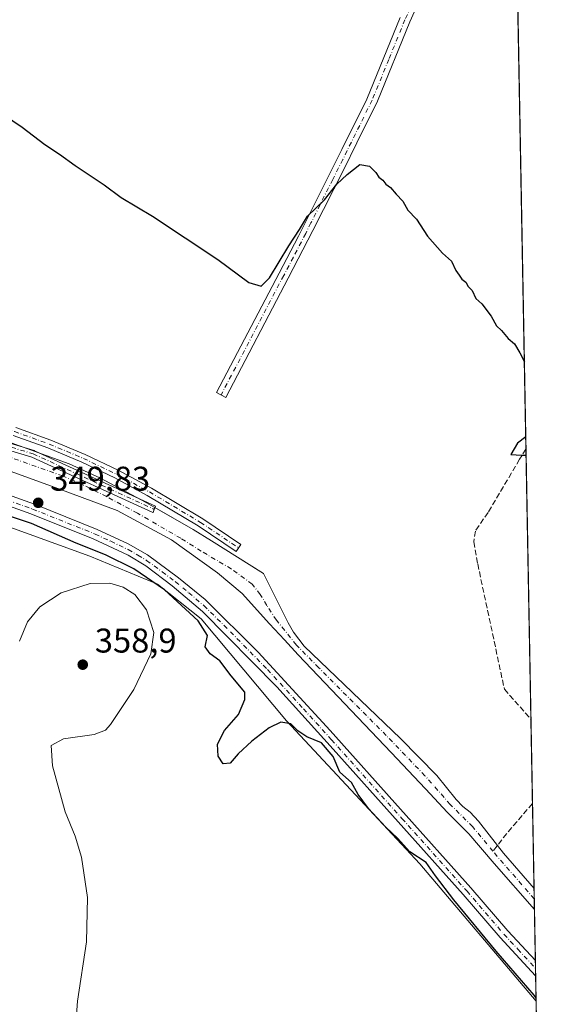
# Model space of a CAD drawing. Units: metres. Extents: x 625210 to 628683, y 4690228 to 4692603.
# Drawn here: x 628526 to 628683, y 4690610 to 4690897 of the extents above; entities that cross this region are included whole.
import ezdxf

# ---------------------------------------------------------------- set-up
doc = ezdxf.new("R2010")
doc.units = ezdxf.units.M
doc.header["$MEASUREMENT"] = 0
doc.linetypes.add('DGN Style 3', pattern=[2.307223458686699, 1.648016756204785, -0.6592067024819142])
doc.linetypes.add('DGN Style 4', pattern=[2.6384748266838614, 1.318413404963828, -0.6592067024819142, 0.001648016756204785, -0.6592067024819142])
for name, color, linetype, lineweight in [('Camino Cxs', 7, 'Continuous', 0), ('Camino eje', 30, 'DGN Style 4', 13), ('Comarca CxS', 21, 'Continuous', 0), ('Comunidad Autónoma CxS', 142, 'Continuous', 0), ('Corriente artificial Cxs', 4, 'Continuous', 13), ('Corriente artificial eje', 142, 'DGN Style 4', 0), ('Corriente artificial lineal', 4, 'DGN Style 3', 13), ('Cultivos herbáceos CxS', 92, 'Continuous', 0), ('Curva de nivel maestra', 30, 'Continuous', 30), ('Curva de nivel normal', 30, 'Continuous', 0), ('Municipio CxS', 4, 'Continuous', 0), ('Pista no pavimentada Cxs', 111, 'Continuous', 0), ('Pista no pavimentada eje', 91, 'DGN Style 4', 0), ('Prado CxS', 92, 'Continuous', 0), ('Provincia CxS', 1, 'Continuous', 0), ('Punto de cota en terreno', 7, 'Continuous', 0), ('Rótulo de punto de cota en terreno', 7, 'Continuous', 0), ('Suelo desnudo CxS', 253, 'Continuous', 0)]:
    doc.layers.add(name, color=color, linetype=linetype, lineweight=lineweight)
doc.styles.add('Style-Arial', font='txt')

# ---------------------------------------------------------------- blocks, each defined once
blk = doc.blocks.new('*U12')
at = {"layer": 'Cultivos herbáceos CxS', "color": 92, "linetype": 'Continuous', "lineweight": 0}
blk.add_polyline3d([(628273.5843000002, 4690896.4155, 348.1416999999929), (628319.5526999999, 4690848.363500001, 348.5718000000052), (628355.2753, 4690817.4145, 349.3282000000036), (628373.7723000003, 4690801.625499999, 349.4572999999946), (628385.2301000003, 4690796.600299999, 349.391300000003), (628411.9667999997, 4690784.6665, 350.4955000000046), (628432.3504999997, 4690772.6995, 350.3301000000066), (628462.2503000004, 4690763.3225, 350.3481999999931), (628503.5712000001, 4690756.5463, 350.3139999999985), (628546.8397000004, 4690740.885299999, 350.6034000000073), (628566.5708, 4690732.726299999, 350.0522000000055), (628579.3234999999, 4690722.626300001, 349.9789000000019), (628604.2411000002, 4690692.8913, 349.7930999999954), (628643.1924999999, 4690651.157099999, 350.3794999999955), (628677.1172000002, 4690611.054500001, 350.1935999999987), (628681.7869999995, 4690357.000700001, 360.0215000000026)], dxfattribs=at)
blk = doc.blocks.new('5PATER')
at = {"layer": 'Prado CxS', "linetype": 'Continuous', "lineweight": 0}
h = blk.add_hatch(color=51, dxfattribs=at)
edge = h.paths.add_edge_path()
edge.add_ellipse((0, 0), major_axis=(-0.1095731443231308, -0.1110710700762829), ratio=0.9994222409660322, start_angle=0, end_angle=360)

msp = doc.modelspace()

# ---------------------------------------------------------------- linework, layer by layer
at = {"layer": 'Camino Cxs', "color": 7, "linetype": 'Continuous', "lineweight": 0}
for points in [[(628643.8601000002, 4690904.840100001, 352.4357000000018), (628640.2401000002, 4690896.8301, 352.039499999999), (628630.8400999998, 4690873.6801, 350.8194999999978), (628624.8201000001, 4690861.540100001, 350.3956000000035), (628620.9600999998, 4690853.7601, 350.1570999999968), (628615.0701000001, 4690842.030099999, 349.9649000000064), (628611.9901000002, 4690835.890100001, 349.8592999999965), (628604.8000999996, 4690822.050100001, 349.7810999999929), (628586.5401, 4690787.2501, 349.4989999999962), (628583.8300999999, 4690788.670100001, 349.4906000000047), (628602.0900999998, 4690823.470100001, 350.1135000000068), (628607.7401000002, 4690834.3101, 350.0996000000014), (628620.4501, 4690859.600099999, 350.8818000000028), (628627.7001, 4690874.220100001, 351.1677000000054), (628637.4301000005, 4690898.040100001, 352.5256999999983)], [(628643.8601000002, 4690904.840100001, 352.4357000000018), (628640.2401000002, 4690896.8301, 352.039499999999), (628630.8400999998, 4690873.6801, 350.8194999999978), (628624.8201000001, 4690861.540100001, 350.3956000000035), (628620.9600999998, 4690853.7601, 350.1570999999968), (628615.0701000001, 4690842.030099999, 349.9649000000064), (628611.9901000002, 4690835.890100001, 349.8592999999965), (628604.8000999996, 4690822.050100001, 349.7810999999929), (628586.5401, 4690787.2501, 349.4989999999962), (628583.8300999999, 4690788.670100001, 349.4906000000047), (628602.0900999998, 4690823.470100001, 350.1135000000068), (628607.7401000002, 4690834.3101, 350.0996000000014), (628620.4501, 4690859.600099999, 350.8818000000028), (628627.7001, 4690874.220100001, 351.1677000000054), (628637.4301000005, 4690898.040100001, 352.5256999999983)], [(628487.5903000003, 4690784.638800001, 347.8625000000029), (628530.5789000001, 4690771.7421, 348.5311999999976), (628530.7078999998, 4690771.693499999, 348.5314999999973), (628565.9869999997, 4690755.537799999, 348.6015000000043), (628565.6794999996, 4690754.578700001, 348.2611999999936), (628565.3411999998, 4690753.637700001, 347.9180999999954), (628565.2631999999, 4690753.669500001, 347.9189999999944), (628529.9382999997, 4690769.846200001, 347.912599999996), (628487.0092000002, 4690782.725099999, 347.1518999999971)], [(628487.5903000003, 4690784.638800001, 347.8625000000029), (628530.5789000001, 4690771.7421, 348.5311999999976), (628530.7078999998, 4690771.693499999, 348.5314999999973), (628565.9869999997, 4690755.537799999, 348.6015000000043), (628565.6794999996, 4690754.578700001, 348.2611999999936), (628565.3411999998, 4690753.637700001, 347.9180999999954), (628565.2631999999, 4690753.669500001, 347.9189999999944), (628529.9382999997, 4690769.846200001, 347.912599999996), (628487.0092000002, 4690782.725099999, 347.1518999999971)], [(628525.2467, 4690778.4373, 349.3374999999942), (628535.4638999999, 4690774.742500001, 349.3901999999944), (628545.4868999999, 4690770.549500001, 349.3557000000001), (628555.2915000003, 4690765.8683, 349.3858999999939), (628564.8537, 4690760.710100001, 349.3763000000035), (628579.8132999997, 4690751.7981, 349.6882000000041), (628590.9527000004, 4690744.318700001, 349.5669999999955), (628589.6149000004, 4690742.326099999, 349.4832000000025), (628578.5292999997, 4690749.769300001, 349.2165999999997), (628563.6438999996, 4690758.6373, 349.1337000000058), (628554.1957, 4690763.732899999, 349.1696999999986), (628544.5083, 4690768.358100001, 349.1159999999945), (628534.6052999999, 4690772.501300001, 349.2353000000003), (628524.5107000005, 4690776.1527, 348.9269000000059)], [(628525.2467, 4690778.4373, 349.3374999999942), (628535.4638999999, 4690774.742500001, 349.3901999999944), (628545.4868999999, 4690770.549500001, 349.3557000000001), (628555.2915000003, 4690765.8683, 349.3858999999939), (628564.8537, 4690760.710100001, 349.3763000000035), (628579.8132999997, 4690751.7981, 349.6882000000041), (628590.9527000004, 4690744.318700001, 349.5669999999955), (628589.6149000004, 4690742.326099999, 349.4832000000025), (628578.5292999997, 4690749.769300001, 349.2165999999997), (628563.6438999996, 4690758.6373, 349.1337000000058), (628554.1957, 4690763.732899999, 349.1696999999986), (628544.5083, 4690768.358100001, 349.1159999999945), (628534.6052999999, 4690772.501300001, 349.2353000000003), (628524.5107000005, 4690776.1527, 348.9269000000059)]]:
    msp.add_polyline3d(points, dxfattribs=at)
at = {"layer": 'Camino eje', "color": 30, "linetype": 'DGN Style 4', "lineweight": 13}
for points in [[(627963.1567000002, 4691355.6885, 344.9089999999997), (627977.9726999998, 4691342.946900001, 344.9232999999949), (627993.8476999998, 4691327.4027, 344.9685999999929), (628004.4310999997, 4691314.834899999, 345.1236000000063), (628040.8113000002, 4691262.2489, 345.3402999999962), (628079.1759000003, 4691203.7097, 345.312699999995), (628137.0537, 4691115.7357, 345.8405000000057), (628184.0173000004, 4691047.274499999, 346.0580000000046), (628202.2074999996, 4691020.485500001, 350.3154000000068), (628233.2960999999, 4690982.782299999, 346.5293999999994), (628258.1009000001, 4690953.6779, 346.4676000000036), (628324.5774999997, 4690877.9409, 346.7348999999958), (628359.3041000003, 4690842.222100001, 347.2497000000003), (628391.0543000001, 4690819.401699999, 347.4808000000049), (628410.2364999996, 4690809.810500001, 347.4643999999971), (628436.3642999995, 4690799.888699999, 347.608699999997), (628487.2965000002, 4690783.6829, 347.501099999994), (628530.2915000003, 4690770.784299999, 348.2106000000058), (628565.6794999996, 4690754.578700001, 348.2611999999936)], [(628670.5403000005, 4690968.8599, 355.4196999999986), (628668.4051000001, 4690959.640100001, 354.7975000000006), (628667.7901, 4690957.225099999, 354.7115000000049), (628666.5701000001, 4690954.170100001, 354.6040999999968), (628665.6901000004, 4690951.665100001, 354.5310000000027), (628664.9650999998, 4690950.050100001, 354.4758000000002), (628663.0551000005, 4690946.110099999, 354.3662999999942), (628657.6750999996, 4690935.8051, 354.0457000000025), (628653.4250999996, 4690927.6951, 353.7372999999934), (628642.4751000004, 4690905.495100001, 352.6496999999945), (628640.6651, 4690901.4901, 352.5047999999952), (628638.8350999998, 4690897.4351, 352.2817000000068), (628634.1350999996, 4690885.860099999, 351.6857000000018), (628629.2701000003, 4690873.950099999, 350.9845999999961), (628620.7050999999, 4690856.6801, 350.4802999999956), (628617.7600999996, 4690850.815099999, 350.1297999999952), (628611.4051000001, 4690838.170100001, 350.0432000000001), (628609.8651000002, 4690835.100099999, 349.9982000000018), (628606.2701000003, 4690828.1801, 349.8937000000006), (628603.4451000001, 4690822.7601, 349.9076999999961), (628585.1851000005, 4690787.960100001, 349.4857999999949)], [(628420.8611000003, 4690904.581700001, 350.0930999999982), (628403.3985000001, 4690873.863500001, 348.9958000000042), (628382.1261, 4690834.4935, 348.6833999999944), (628380.5384999998, 4690831.4771, 348.4527999999991), (628390.8935000002, 4690824.4439, 348.5656000000017), (628398.5135000005, 4690819.840100001, 348.5182999999961), (628409.7846999997, 4690814.601299999, 348.5495999999985), (628428.3585000001, 4690808.092499999, 348.7716999999975), (628452.6473000003, 4690799.996300001, 348.7657000000036), (628473.4436999997, 4690793.487500001, 349.0528999999952), (628493.1287000002, 4690786.978700001, 349.0256999999983), (628506.4637000002, 4690783.0101, 349.2137999999977), (628524.8787000002, 4690777.295100001, 349.2739000000001), (628535.0346999997, 4690773.621900001, 349.3206000000064), (628544.9977000002, 4690769.453700001, 349.2480999999971), (628554.7435, 4690764.8007, 349.2912000000069), (628564.2489, 4690759.673699999, 349.266300000003), (628579.1712999997, 4690750.783700001, 349.4894000000059), (628590.2839000003, 4690743.3225, 349.5528000000049)]]:
    msp.add_polyline3d(points, dxfattribs=at)
at = {"layer": 'Comarca CxS', "color": 21, "linetype": 'Continuous', "lineweight": 0, "flags": 128}
msp.add_lwpolyline([(626391.3256, 4690248.390100001), (625251.2700009327, 4690227.72998309), (625219.4554000006, 4692005.7866), (625218.3196944396, 4692069.261234201), (625215.7564000001, 4692212.521700001), (625209.880000934, 4692540.939983065), (625693.6762524635, 4692549.714447599), (625861.7723043516, 4692552.76313431), (625886.8067801885, 4692553.217200954), (625913.5150753591, 4692553.701600518), (625920.4384015882, 4692553.827153357), (628640.5000009612, 4692603.159983069), (628683.0200009588, 4690289.919983093), (627018.0468999996, 4690259.747500001)], close=True, dxfattribs=at)
at = {"layer": 'Comunidad Autónoma CxS', "color": 142, "linetype": 'Continuous', "lineweight": 0, "flags": 128}
msp.add_lwpolyline([(626391.3256, 4690248.390100001), (625251.2700009327, 4690227.72998309), (625219.4554000006, 4692005.7866), (625218.3196944396, 4692069.261234201), (625215.7564000001, 4692212.521700001), (625209.880000934, 4692540.939983065), (625693.6762524635, 4692549.714447599), (625861.7723043516, 4692552.76313431), (625886.8067801885, 4692553.217200954), (625913.5150753591, 4692553.701600518), (625920.4384015882, 4692553.827153357), (628640.5000009612, 4692603.159983069), (628683.0200009588, 4690289.919983093), (627018.0468999996, 4690259.747500001)], close=True, dxfattribs=at)
at = {"layer": 'Corriente artificial Cxs', "color": 4, "linetype": 'Continuous', "lineweight": 13, "extrusion": (-0.001024580407522517, 0.05575225784714719, 0.9984441075893701), "elevation": 261217.1078357595, "flags": 128}
msp.add_lwpolyline([(-714757.5704173993, -4671002.235552089), (-714757.5704173993, -4670996.163280757)], dxfattribs=at)
at = {"layer": 'Corriente artificial Cxs', "color": 4, "linetype": 'Continuous', "lineweight": 13}
for points in [[(628487.0092000002, 4690782.725099999, 347.3283999999985), (628529.9382999997, 4690769.846200001, 347.8889000000054), (628565.2631999999, 4690753.669500001, 347.957899999994), (628565.3411999998, 4690753.637700001, 347.9591999999975), (628565.6794999996, 4690754.578700001, 348.3193000000028), (628565.8475000003, 4690755.102700001, 348.5136999999959), (628577.0500999996, 4690748.700099999, 348.1974000000046), (628582.3744999999, 4690745.3521, 348.5283999999957), (628597.5674000002, 4690735.843800001, 349.0834999999934), (628604.7801000001, 4690721.495100001, 347.7837), (628606.3300999999, 4690718.720100001, 347.661500000002), (628609.4101, 4690714.6801, 347.8675999999978), (628637.5701000001, 4690687.6801, 348.0132000000012), (628648.1401000004, 4690676.9001, 348.2823999999964), (628653.7600999996, 4690669.890100001, 347.7477000000072), (628655.7301000003, 4690667.850099999, 347.6111999999994), (628657.9101, 4690666.190099999, 347.8249000000069), (628660.3101000005, 4690663.5701, 348.2069999999949), (628665.8400999998, 4690656.540100001, 348.0424999999959), (628667.6300999997, 4690654.270099999, 347.8012000000017), (628676.5131000001, 4690643.918199999, 347.7893999999943), (628676.6244999999, 4690637.8565, 348.1279000000068), (628664.8800999997, 4690651.270099999, 348.0200999999943), (628657.4501, 4690659.870100001, 347.9349999999977), (628651.2301000003, 4690666.120100001, 347.7571000000025), (628644.8701, 4690673.040100001, 347.7145000000019), (628634.8501000004, 4690683.6801, 347.9587999999931), (628607.6401000004, 4690712.100099999, 347.8735000000015), (628603.7301000003, 4690716.530099999, 347.6588999999949), (628599.3201000001, 4690721.1501, 347.8249999999971), (628591.3232000005, 4690730.023, 347.4658000000054), (628584.1265000004, 4690736.055500001, 347.3092000000034), (628570.6914999997, 4690745.678400001, 347.3304000000062), (628554.8163999999, 4690754.2509, 347.8776000000071), (628537.8601000002, 4690760.590100001, 348.1287000000011), (628517.0500999996, 4690768.030099999, 348.0344999999944)], [(628487.0092000002, 4690782.725099999, 347.3283999999985), (628529.9382999997, 4690769.846200001, 347.8889000000054), (628565.2631999999, 4690753.669500001, 347.957899999994), (628565.3411999998, 4690753.637700001, 347.9591999999975), (628565.6794999996, 4690754.578700001, 348.3193000000028), (628565.8475000003, 4690755.102700001, 348.5136999999959), (628577.0500999996, 4690748.700099999, 348.1974000000046), (628582.3744999999, 4690745.3521, 348.5283999999957), (628597.5674000002, 4690735.843800001, 349.0834999999934), (628604.7801000001, 4690721.495100001, 347.7837), (628606.3300999999, 4690718.720100001, 347.661500000002), (628609.4101, 4690714.6801, 347.8675999999978), (628637.5701000001, 4690687.6801, 348.0132000000012), (628648.1401000004, 4690676.9001, 348.2823999999964), (628653.7600999996, 4690669.890100001, 347.7477000000072), (628655.7301000003, 4690667.850099999, 347.6111999999994), (628657.9101, 4690666.190099999, 347.8249000000069), (628660.3101000005, 4690663.5701, 348.2069999999949), (628665.8400999998, 4690656.540100001, 348.0424999999959), (628667.6300999997, 4690654.270099999, 347.8012000000017), (628676.5131000001, 4690643.918199999, 347.7893999999943)], [(628676.6244999999, 4690637.8564, 348.127999999997), (628664.8800999997, 4690651.270099999, 348.0200999999943), (628657.4501, 4690659.870100001, 347.9349999999977), (628651.2301000003, 4690666.120100001, 347.7571000000025), (628644.8701, 4690673.040100001, 347.7145000000019), (628634.8501000004, 4690683.6801, 347.9587999999931), (628607.6401000004, 4690712.100099999, 347.8735000000015), (628603.7301000003, 4690716.530099999, 347.6588999999949), (628599.3201000001, 4690721.1501, 347.8249999999971), (628591.3232000005, 4690730.023, 347.4658000000054), (628584.1265000004, 4690736.055500001, 347.3092000000034), (628570.6914999997, 4690745.678400001, 347.3304000000062), (628554.8163999999, 4690754.2509, 347.8776000000071), (628537.8601000002, 4690760.590100001, 348.1287000000011), (628517.0500999996, 4690768.030099999, 348.0344999999944)]]:
    msp.add_polyline3d(points, dxfattribs=at)
at = {"layer": 'Corriente artificial eje', "color": 142, "linetype": 'DGN Style 4', "lineweight": 0, "extrusion": (-0.7251221841946796, -0.6306473279476442, 0.2765533687034635), "elevation": -3413911.338056069, "flags": 128}
msp.add_lwpolyline([(-3126762.861382473, 982807.3135760296), (-3126778.935043051, 982807.2326185722), (-3126781.26748495, 982807.4235657884)], dxfattribs=at)
at = {"layer": 'Corriente artificial eje', "color": 142, "linetype": 'DGN Style 4', "lineweight": 0}
msp.add_polyline3d([(628664.5118000006, 4690654.8542, 347.8387999999977), (628658.5717000002, 4690662.005000001, 347.7709999999934), (628652.0575000001, 4690668.493799999, 347.3674000000028), (628644.6534000002, 4690676.858700001, 347.6165000000037), (628633.3739999998, 4690688.6184, 347.500199999995), (628613.6957, 4690708.368600001, 347.6554000000033), (628607.1781000001, 4690714.977700001, 347.6543999999994), (628601.3189000003, 4690722.259099999, 347.3053999999975), (628598.5198999997, 4690726.5305, 347.4588999999978), (628596.6149000004, 4690729.7258, 347.5507000000071), (628594.2534999996, 4690732.754600001, 347.678899999999), (628588.1481999997, 4690737.219599999, 347.446100000001), (628579.4040999999, 4690742.349199999, 346.9869999999937), (628573.4392999997, 4690746.123500001, 347.2440000000061), (628560.8147999998, 4690753.416200001, 347.4511999999959), (628551.7368000001, 4690758.2961, 347.3923999999971), (628544.9934, 4690761.655200001, 347.6539000000048), (628538.9398999996, 4690764.3091, 347.6579000000056), (628516.1654000003, 4690772.426999999, 347.1432000000059), (628473.7216999996, 4690785.873000001, 347.3757999999943)], dxfattribs=at)
at = {"layer": 'Corriente artificial lineal', "color": 4, "linetype": 'DGN Style 3', "lineweight": 13, "extrusion": (0.7333049153782895, -0.6404204424782388, 0.228310223025638), "elevation": -2542909.065458625, "flags": 128}
msp.add_lwpolyline([(3946541.803324221, 596681.2014067988), (3946530.909712879, 596680.797540046), (3946523.731167799, 596679.2059024061)], dxfattribs=at)
at = {"layer": 'Corriente artificial lineal', "color": 4, "linetype": 'DGN Style 3', "lineweight": 13}
msp.add_polyline3d([(628674.1562000001, 4690772.143800001, 349.9982000000018), (628672.3101000005, 4690769.1801, 349.9495000000024), (628663.1101000002, 4690753.690099999, 349.8136999999988), (628659.3901000004, 4690748.2501, 349.8111999999965), (628658.9200999998, 4690745.0601, 349.8399999999965), (628660.0701000001, 4690738.670100001, 349.7933000000049), (628667.8601000002, 4690702.100099999, 349.8843999999954), (628675.6048999998, 4690693.3259, 349.7529000000068)], dxfattribs=at)
at = {"layer": 'Cultivos herbáceos CxS', "color": 92, "linetype": 'Continuous', "lineweight": 0, "extrusion": (0.0004801694944535152, -0.0261225308823337, 0.9996586331431135), "elevation": -121883.0913144331, "flags": 128}
msp.add_lwpolyline([(714776.5168148349, 4677027.079284361), (714776.5168148348, 4676837.998614476)], dxfattribs=at)
at = {"layer": 'Cultivos herbáceos CxS', "color": 92, "linetype": 'Continuous', "lineweight": 0, "extrusion": (5.71883343860691e-05, -0.003111170913628223, 0.999995158660801), "elevation": -14207.84452284343, "flags": 128}
msp.add_lwpolyline([(628674.1351560382, 4690750.642611733), (628675.5839700646, 4690671.824330275)], dxfattribs=at)
at = {"layer": 'Cultivos herbáceos CxS', "color": 92, "linetype": 'Continuous', "lineweight": 0, "extrusion": (-2.14700312577868e-05, 0.001168161856763655, 0.9999993174682241), "elevation": 5815.744001484409, "flags": 128}
msp.add_lwpolyline([(628675.6123643133, 4690689.732633366), (628676.063764929, 4690665.172416608)], dxfattribs=at)
at = {"layer": 'Cultivos herbáceos CxS', "color": 92, "linetype": 'Continuous', "lineweight": 0, "extrusion": (0.001468455840210194, -0.07989370810077251, 0.9968023069010996), "elevation": -373483.0750318342, "flags": 128}
msp.add_lwpolyline([(714770.3804075712, 4663391.563198201), (714770.3804075712, 4663366.631778426)], dxfattribs=at)
at = {"layer": 'Cultivos herbáceos CxS', "color": 92, "linetype": 'Continuous', "lineweight": 0, "extrusion": (-0.0003293933814588181, 0.01792019119562414, 0.999839366222151), "elevation": 84199.70218657989, "flags": 128}
msp.add_lwpolyline([(-714775.1143459894, -4677507.247547748), (-714775.1143459894, -4677345.027796851)], dxfattribs=at)
at = {"layer": 'Cultivos herbáceos CxS', "color": 92, "linetype": 'Continuous', "lineweight": 0}
for points in [[(628020.3517000005, 4691243.2993, 346.936400000006), (628059.9940999999, 4691190.131100001, 347.2611000000034), (628093.8903999999, 4691142.652899999, 347.180600000007), (628127.7880999995, 4691095.174100001, 347.4720999999991), (628227.5661000004, 4690954.6337, 348.0737999999984), (628273.5843000002, 4690896.4155, 348.1416999999929), (628319.5526999999, 4690848.363500001, 348.5718000000052), (628355.2753, 4690817.4145, 349.3282000000036), (628373.7723000003, 4690801.625499999, 349.4572999999946), (628385.2301000003, 4690796.600299999, 349.391300000003), (628411.9667999997, 4690784.6665, 350.4955000000046), (628432.3504999997, 4690772.6995, 350.3301000000066), (628462.2503000004, 4690763.3225, 350.3481999999931), (628503.5712000001, 4690756.5463, 350.3139999999985), (628546.8397000004, 4690740.885299999, 350.6034000000073), (628566.5708, 4690732.726299999, 350.0522000000055), (628579.3234999999, 4690722.626300001, 349.9789000000019), (628604.2411000002, 4690692.8913, 349.7930999999954), (628643.1924999999, 4690651.157099999, 350.3794999999955), (628677.1172000002, 4690611.054500001, 350.1935999999987)], [(628667.1901000004, 4691151.122500001, 359.5570000000007), (628676.5131000001, 4690643.918199999, 347.7893999999943), (628667.6300999997, 4690654.270099999, 347.8012000000017), (628665.8400999998, 4690656.540100001, 348.0424999999959), (628660.3101000005, 4690663.5701, 348.2069999999949), (628657.9101, 4690666.190099999, 347.8249000000069), (628655.7301000003, 4690667.850099999, 347.6111999999994), (628653.7600999996, 4690669.890100001, 347.7477000000072), (628648.1401000004, 4690676.9001, 348.2823999999964), (628637.5701000001, 4690687.6801, 348.0132000000012), (628609.4101, 4690714.6801, 347.8675999999978), (628606.3300999999, 4690718.720100001, 347.661500000002), (628604.7801000001, 4690721.495100001, 347.7837), (628597.8704000004, 4690735.241000001, 348.9781999999978), (628597.5674000002, 4690735.843800001, 349.0834999999934), (628596.7364999996, 4690736.363800001, 349.0708000000013), (628582.3744999999, 4690745.3521, 348.5283999999957), (628577.0500999996, 4690748.700099999, 348.1974000000046), (628562.0201000003, 4690757.290100001, 348.7786000000052), (628549.8101000005, 4690763.790100001, 348.7663999999932), (628540.8300999999, 4690767.9001, 348.7842999999993), (628519.5701000001, 4690775.5001, 348.3801999999997)], [(628519.5701000001, 4690775.5001, 348.3801999999997), (628540.8300999999, 4690767.9001, 348.7842999999993), (628549.8101000005, 4690763.790100001, 348.7663999999932), (628562.0201000003, 4690757.290100001, 348.7786000000052), (628577.0500999996, 4690748.700099999, 348.1974000000046), (628582.3744999999, 4690745.3521, 348.5283999999957), (628596.7364999996, 4690736.363800001, 349.0708000000013), (628597.5674000002, 4690735.843800001, 349.0834999999934), (628597.8704000004, 4690735.241000001, 348.9781999999978), (628604.7801000001, 4690721.495100001, 347.7837), (628606.3300999999, 4690718.720100001, 347.661500000002), (628609.4101, 4690714.6801, 347.8675999999978), (628637.5701000001, 4690687.6801, 348.0132000000012), (628648.1401000004, 4690676.9001, 348.2823999999964), (628653.7600999996, 4690669.890100001, 347.7477000000072), (628655.7301000003, 4690667.850099999, 347.6111999999994), (628657.9101, 4690666.190099999, 347.8249000000069), (628660.3101000005, 4690663.5701, 348.2069999999949), (628665.8400999998, 4690656.540100001, 348.0424999999959), (628667.6300999997, 4690654.270099999, 347.8012000000017), (628676.5131000001, 4690643.918199999, 347.7893999999943)]]:
    msp.add_polyline3d(points, dxfattribs=at)
at = {"layer": 'Curva de nivel maestra', "color": 30, "linetype": 'Continuous', "lineweight": 30, "elevation": 350, "flags": 128}
for points in [[(628519.1200000001, 4690871.4301), (628527.1299999999, 4690866.100099999), (628533.7599999999, 4690860.9901), (628537.9800000006, 4690858.210100001), (628542.6299999999, 4690854.860099999), (628551.0599999997, 4690849.290100001), (628555.9600000001, 4690845.530099999), (628565.1799999997, 4690840.0801), (628584.2300000006, 4690827.440099999), (628593.3099999997, 4690820.780099999), (628596.8600000005, 4690819.670100001), (628599.3399999999, 4690822.140100001), (628604.9500000002, 4690831.440099999), (628608.0700000003, 4690836.220100001), (628610.4199999999, 4690840.1601), (628615.3099999997, 4690844.9001), (628618.9699999997, 4690849.470100001), (628622.0099999999, 4690852.280099999), (628625.6299999999, 4690855.1801), (628628.4600000001, 4690854.700099999), (628630.3300000001, 4690852.9001), (628631.2599999999, 4690851.5001), (628632.4100000003, 4690850.6501), (628633.2599999999, 4690849.5001), (628634.5800000001, 4690848.4801), (628636.2800000003, 4690846.520099999), (628638.2400000002, 4690844.4801), (628639.7199999997, 4690841.9101), (628642.2100000001, 4690839.2601), (628645.4400000004, 4690834.3101), (628649.7800000003, 4690829.360099999), (628652.3899999997, 4690826.970100001), (628653.7100000001, 4690824.290100001), (628654.7000000002, 4690822.950099999), (628655.4800000006, 4690821.7301), (628656.5999999996, 4690820.850099999), (628657.3200000003, 4690819.5701), (628658.4600000001, 4690818.380100001), (628659.5599999997, 4690816.140100001), (628661.2699999996, 4690814.520099999), (628664.04, 4690810.960100001), (628665.5199999996, 4690808.100099999), (628667.0499999998, 4690806.7601), (628668.9600000001, 4690804.4101), (628670.7999999998, 4690802.860099999), (628672.3700000001, 4690800.290100001), (628673.6879000004, 4690797.6183)], [(628674.0902000006, 4690775.732899999), (628671.7100000001, 4690773.870100001), (628669.75, 4690770.5601), (628672.8399999999, 4690770.360099999), (628674.1882999997, 4690770.3969)], [(628677.1010999996, 4690611.9297), (628676.5999999996, 4690612.870100001), (628665.4199999999, 4690625.6801), (628653.0899999999, 4690640.690099999), (628647.7999999998, 4690647.6801), (628645.0800000001, 4690651.540100001), (628640.2800000003, 4690654.6501), (628636.7699999996, 4690658.5701), (628633.2400000002, 4690661.840100001), (628628.1600000003, 4690667.2501), (628625.2300000006, 4690671.340100001), (628623.2300000006, 4690674.9001), (628619.8300000001, 4690677.940099999), (628617.8899999997, 4690682.4801), (628614.5199999996, 4690686.460100001), (628610.2400000002, 4690688.2301), (628607.5999999996, 4690689.920100001), (628605.5300000003, 4690692.0101), (628602.5899999999, 4690692.460100001), (628599.25, 4690690.870100001), (628594.1299999999, 4690686.9901), (628590.1299999999, 4690683.2301), (628587.7800000003, 4690680.5001), (628585.79, 4690680.360099999), (628584.3300000001, 4690682.5801), (628584.1600000003, 4690686.100099999), (628586.1299999999, 4690690.050100001), (628590.2199999997, 4690694.690099999), (628592.1299999999, 4690699.100099999), (628592.0999999996, 4690701.2301), (628588.1299999999, 4690706.050100001), (628584.7800000003, 4690710.4101), (628582, 4690712.4101), (628580.5700000003, 4690714.4301), (628581.2400000002, 4690717.800100001), (628578.4800000006, 4690722.0601), (628568.6500000004, 4690731.130100001), (628559.7400000002, 4690737.2601), (628551.4500000002, 4690741.2601), (628542.8399999999, 4690744.7501), (628529.8200000003, 4690750.4001), (628513.0999999996, 4690756.0001)]]:
    msp.add_lwpolyline(points, dxfattribs=at)
at = {"layer": 'Curva de nivel normal', "color": 30, "linetype": 'Continuous', "lineweight": 0, "elevation": 355, "flags": 128}
msp.add_lwpolyline([(628542.2599999999, 4690597.890100001), (628543.2599999999, 4690611.0601), (628545.8700000001, 4690628.350099999), (628546.2100000001, 4690641.350099999), (628544.4699999997, 4690653.0601), (628542.5999999996, 4690659.1801), (628539.6600000003, 4690666.340100001), (628536.0099999999, 4690679.7501), (628535.6200000001, 4690685.6601), (628539.1600000003, 4690687.640100001), (628548.0800000001, 4690688.880100001), (628551.3899999997, 4690690.170100001), (628552.8799999999, 4690691.8201), (628559.7199999997, 4690701.9801), (628564.6600000003, 4690712.450099999), (628565.5700000003, 4690718.610099999), (628563.3799999999, 4690725.2501), (628559.9600000001, 4690729.720100001), (628556.5899999999, 4690731.920100001), (628552.7400000002, 4690733.0701), (628547, 4690732.9101), (628538.4699999997, 4690730.220100001), (628532.2599999999, 4690726.120100001), (628528.6600000003, 4690721.7401), (628526.3099999997, 4690716.1601)], dxfattribs=at)
at = {"layer": 'Municipio CxS', "color": 4, "linetype": 'Continuous', "lineweight": 0, "flags": 128}
msp.add_lwpolyline([(625920.4384015882, 4692553.827153357), (628640.5000009612, 4692603.159983069), (628683.0200009588, 4690289.919983093), (627018.0468999996, 4690259.747500001), (626391.3256, 4690248.390100001), (625251.2700009327, 4690227.72998309)], dxfattribs=at)
at = {"layer": 'Pista no pavimentada Cxs', "color": 111, "linetype": 'Continuous', "lineweight": 0, "extrusion": (0.0001478392836398317, -0.008098267280748013, 0.9999671975672982), "elevation": -37543.04477566265, "flags": 128}
msp.add_lwpolyline([(628676.840892414, 4690472.684143204), (628676.9226977796, 4690468.203196268)], dxfattribs=at)
at = {"layer": 'Pista no pavimentada Cxs', "color": 111, "linetype": 'Continuous', "lineweight": 0}
for points in [[(628676.9813000001, 4690618.429300001, 349.9052999999985), (628666.6201, 4690629.630100001, 350.0574000000051), (628655.8400999998, 4690642.190099999, 350.0976999999984), (628617.8601000002, 4690684.600099999, 350.2103999999963), (628601.4001000002, 4690702.790100001, 349.6490999999951), (628579.7801000001, 4690724.8201, 349.8883999999962), (628570.9401000004, 4690732.280099999, 349.7694000000047), (628563.1601, 4690738.090100001, 349.696100000001), (628558.0100999996, 4690741.1801, 349.8518999999943), (628547.8201000001, 4690746.0001, 349.8579000000027), (628529.6401000004, 4690753.2601, 349.9187999999995), (628499.4501, 4690764.0801, 350.4815999999992), (628489.0100999996, 4690767.610099999, 349.7093000000023), (628469.9200999998, 4690773.530099999, 349.6585999999952), (628432.5201000003, 4690785.690099999, 349.4204000000027), (628420.6501000002, 4690789.670100001, 349.2737000000052), (628418.5701000001, 4690790.440099999, 349.2587000000058)], [(628500.4301000005, 4690766.9001, 349.8331999999937), (628530.6901000004, 4690756.050100001, 349.8277999999991), (628549.0100999996, 4690748.7301, 349.6635999999999), (628558.0701000001, 4690744.5101, 349.6015000000043), (628563.7401000002, 4690741.300100001, 349.6361000000034), (628572.7901, 4690734.620100001, 349.590200000006), (628580.4901000002, 4690728.2301, 349.6710000000021), (628596.0201000003, 4690712.920100001, 349.6974999999948), (628617.0000999998, 4690690.020099999, 349.8815000000032), (628658.0900999998, 4690644.1501, 349.9211000000068), (628668.8400999998, 4690631.610099999, 350.0430999999954), (628676.9001000002, 4690622.9101, 349.9416000000056), (628676.9815999996, 4690618.428400001, 349.9052999999985), (628676.9801000003, 4690618.4301, 349.9052999999985), (628666.6201, 4690629.630100001, 350.0574000000051), (628655.8400999998, 4690642.190099999, 350.0976999999984), (628617.8601000002, 4690684.600099999, 350.2103999999963), (628601.4001000002, 4690702.790100001, 349.6490999999951), (628579.7801000001, 4690724.8201, 349.8883999999962), (628570.9401000004, 4690732.280099999, 349.7694000000047), (628563.1601, 4690738.090100001, 349.696100000001), (628558.0100999996, 4690741.1801, 349.8518999999943), (628547.8201000001, 4690746.0001, 349.8579000000027), (628529.6401000004, 4690753.2601, 349.9187999999995), (628499.4501, 4690764.0801, 350.4815999999992)], [(628500.4301000005, 4690766.9001, 349.8331999999937), (628530.6901000004, 4690756.050100001, 349.8277999999991), (628549.0100999996, 4690748.7301, 349.6635999999999), (628558.0701000001, 4690744.5101, 349.6015000000043), (628563.7401000002, 4690741.300100001, 349.6361000000034), (628572.7901, 4690734.620100001, 349.590200000006), (628580.4901000002, 4690728.2301, 349.6710000000021), (628596.0201000003, 4690712.920100001, 349.6974999999948), (628617.0000999998, 4690690.020099999, 349.8815000000032), (628658.0900999998, 4690644.1501, 349.9211000000068), (628668.8400999998, 4690631.610099999, 350.0430999999954), (628676.8995000003, 4690622.9101, 349.9416000000056)]]:
    msp.add_polyline3d(points, dxfattribs=at)
at = {"layer": 'Pista no pavimentada eje', "color": 91, "linetype": 'DGN Style 4', "lineweight": 0}
msp.add_polyline3d([(628515.0351, 4690760.0801, 349.9768999999943), (628530.1651, 4690754.655099999, 349.8671999999933), (628548.4151, 4690747.3651, 349.7381000000024), (628552.9451000001, 4690745.255100001, 349.7608000000037), (628558.0401, 4690742.845100001, 349.6622000000062), (628560.8750999998, 4690741.2401, 349.7584000000061), (628563.4501, 4690739.6951, 349.6717000000062), (628567.9751000004, 4690736.3551, 349.7050000000018), (628571.8651000002, 4690733.450099999, 349.6532000000007), (628575.7150999998, 4690730.255100001, 349.725900000005), (628580.1350999996, 4690726.5251, 349.7630999999965), (628587.9001000002, 4690718.870100001, 349.5791000000027), (628598.7100999998, 4690707.8551, 349.6391000000003), (628609.2001, 4690696.405099999, 349.8218999999954), (628617.4301000005, 4690687.3101, 349.8561000000045), (628637.9751000004, 4690664.3751, 349.9848999999958), (628656.9650999998, 4690643.170100001, 349.9566999999952), (628662.3400999998, 4690636.9001, 349.9195000000037), (628667.7301000003, 4690630.620100001, 350.0093000000052), (628671.7600999996, 4690626.270099999, 350.0139999999956), (628676.9403999997, 4690620.669700001, 349.9137000000046)], dxfattribs=at)
at = {"layer": 'Provincia CxS', "color": 1, "linetype": 'Continuous', "lineweight": 0, "flags": 128}
msp.add_lwpolyline([(626391.3256, 4690248.390100001), (625251.2700009327, 4690227.72998309), (625219.4554000006, 4692005.7866), (625218.3196944396, 4692069.261234201), (625215.7564000001, 4692212.521700001), (625209.880000934, 4692540.939983065), (625693.6762524635, 4692549.714447599), (625861.7723043516, 4692552.76313431), (625886.8067801885, 4692553.217200954), (625913.5150753591, 4692553.701600518), (625920.4384015882, 4692553.827153357), (628640.5000009612, 4692603.159983069), (628683.0200009588, 4690289.919983093), (627018.0468999996, 4690259.747500001)], close=True, dxfattribs=at)
at = {"layer": 'Suelo desnudo CxS', "color": 253, "linetype": 'Continuous', "lineweight": 0, "extrusion": (0.0003477460055216408, -0.01893113987388996, 0.9998207294389285), "elevation": -88232.88931626055, "flags": 128}
msp.add_lwpolyline([(714718.3558066209, 4677474.454825345), (714718.3558066209, 4677471.481390867)], dxfattribs=at)
at = {"layer": 'Suelo desnudo CxS', "color": 253, "linetype": 'Continuous', "lineweight": 0, "extrusion": (-0.00233035609973065, 0.12675003675941, 0.9919319521126119), "elevation": 593418.7996037436, "flags": 128}
msp.add_lwpolyline([(-714795.299807007, -4640503.058695205), (-714795.299807007, -4640499.943640693)], dxfattribs=at)
at = {"layer": 'Suelo desnudo CxS', "color": 253, "linetype": 'Continuous', "lineweight": 0, "extrusion": (-0.002111484811068561, 0.1148431057262686, 0.9933813984059887), "elevation": 537705.8020019418, "flags": 128}
msp.add_lwpolyline([(-714797.0493445502, -4647284.752198897), (-714797.0493445502, -4647269.703773365)], dxfattribs=at)
at = {"layer": 'Suelo desnudo CxS', "color": 253, "linetype": 'Continuous', "lineweight": 0, "extrusion": (-0.0001195269161326102, 0.006514943978595457, 0.9999787703837879), "elevation": 30833.85074568152, "flags": 128}
msp.add_lwpolyline([(628676.9366271112, 4690521.573755884), (628676.977728856, 4690519.33350834)], dxfattribs=at)
at = {"layer": 'Suelo desnudo CxS', "color": 253, "linetype": 'Continuous', "lineweight": 0, "extrusion": (-0.0001874044343003729, 0.01021650545927288, 0.9999477925850824), "elevation": 48153.78766917253, "flags": 128}
msp.add_lwpolyline([(628676.9949299651, 4690373.496372389), (628677.0360342562, 4690371.255655447)], dxfattribs=at)
at = {"layer": 'Suelo desnudo CxS', "color": 253, "linetype": 'Continuous', "lineweight": 0, "extrusion": (-0.0007460986370563509, 0.0405776416323338, 0.9991761097706359), "elevation": 190214.7843448621, "flags": 128}
msp.add_lwpolyline([(-714802.2784330694, -4674399.657426191), (-714802.2784330692, -4674392.275297598)], dxfattribs=at)
at = {"layer": 'Suelo desnudo CxS', "color": 253, "linetype": 'Continuous', "lineweight": 0}
for points in [[(628020.3517000005, 4691243.2993, 346.936400000006), (628059.9940999999, 4691190.131100001, 347.2611000000034), (628093.8903999999, 4691142.652899999, 347.180600000007), (628127.7880999995, 4691095.174100001, 347.4720999999991), (628227.5661000004, 4690954.6337, 348.0737999999984), (628273.5843000002, 4690896.4155, 348.1416999999929), (628319.5526999999, 4690848.363500001, 348.5718000000052), (628355.2753, 4690817.4145, 349.3282000000036), (628373.7723000003, 4690801.625499999, 349.4572999999946), (628385.2301000003, 4690796.600299999, 349.391300000003), (628411.9667999997, 4690784.6665, 350.4955000000046), (628432.3504999997, 4690772.6995, 350.3301000000066), (628462.2503000004, 4690763.3225, 350.3481999999931), (628503.5712000001, 4690756.5463, 350.3139999999985), (628546.8397000004, 4690740.885299999, 350.6034000000073), (628566.5708, 4690732.726299999, 350.0522000000055), (628579.3234999999, 4690722.626300001, 349.9789000000019), (628604.2411000002, 4690692.8913, 349.7930999999954), (628643.1924999999, 4690651.157099999, 350.3794999999955), (628677.1172000002, 4690611.054500001, 350.1935999999987)], [(628519.5701000001, 4690775.5001, 348.3801999999997), (628540.8300999999, 4690767.9001, 348.7842999999993), (628549.8101000005, 4690763.790100001, 348.7663999999932), (628562.0201000003, 4690757.290100001, 348.7786000000052), (628577.0500999996, 4690748.700099999, 348.1974000000046), (628582.3744999999, 4690745.3521, 348.5283999999957), (628596.7364999996, 4690736.363800001, 349.0708000000013), (628597.5674000002, 4690735.843800001, 349.0834999999934), (628597.8704000004, 4690735.241000001, 348.9781999999978), (628604.7801000001, 4690721.495100001, 347.7837), (628606.3300999999, 4690718.720100001, 347.661500000002), (628609.4101, 4690714.6801, 347.8675999999978), (628637.5701000001, 4690687.6801, 348.0132000000012), (628648.1401000004, 4690676.9001, 348.2823999999964), (628653.7600999996, 4690669.890100001, 347.7477000000072), (628655.7301000003, 4690667.850099999, 347.6111999999994), (628657.9101, 4690666.190099999, 347.8249000000069), (628660.3101000005, 4690663.5701, 348.2069999999949), (628665.8400999998, 4690656.540100001, 348.0424999999959), (628667.6300999997, 4690654.270099999, 347.8012000000017), (628676.5131000001, 4690643.918199999, 347.7893999999943), (628677.1172000002, 4690611.054500001, 350.1935999999987), (628643.1924999999, 4690651.157099999, 350.3794999999955), (628604.2411000002, 4690692.8913, 349.7930999999954), (628579.3234999999, 4690722.626300001, 349.9789000000019), (628566.5708, 4690732.726299999, 350.0522000000055), (628546.8397000004, 4690740.885299999, 350.6034000000073), (628503.5712000001, 4690756.5463, 350.3139999999985)], [(628519.5701000001, 4690775.5001, 348.3801999999997), (628540.8300999999, 4690767.9001, 348.7842999999993), (628549.8101000005, 4690763.790100001, 348.7663999999932), (628562.0201000003, 4690757.290100001, 348.7786000000052), (628577.0500999996, 4690748.700099999, 348.1974000000046), (628582.3744999999, 4690745.3521, 348.5283999999957), (628596.7364999996, 4690736.363800001, 349.0708000000013), (628597.5674000002, 4690735.843800001, 349.0834999999934), (628597.8704000004, 4690735.241000001, 348.9781999999978), (628604.7801000001, 4690721.495100001, 347.7837), (628606.3300999999, 4690718.720100001, 347.661500000002), (628609.4101, 4690714.6801, 347.8675999999978), (628637.5701000001, 4690687.6801, 348.0132000000012), (628648.1401000004, 4690676.9001, 348.2823999999964), (628653.7600999996, 4690669.890100001, 347.7477000000072), (628655.7301000003, 4690667.850099999, 347.6111999999994), (628657.9101, 4690666.190099999, 347.8249000000069), (628660.3101000005, 4690663.5701, 348.2069999999949), (628665.8400999998, 4690656.540100001, 348.0424999999959), (628667.6300999997, 4690654.270099999, 347.8012000000017), (628676.5131000001, 4690643.918199999, 347.7893999999943)]]:
    msp.add_polyline3d(points, dxfattribs=at)

# ---------------------------------------------------------------- block references
at = {"layer": 'Cultivos herbáceos CxS', "color": 92, "linetype": 'Continuous', "lineweight": 0}
msp.add_blockref('*U12', (0, 0), dxfattribs=at)
at = {"layer": 'Punto de cota en terreno', "color": 7, "linetype": 'Continuous', "lineweight": 0, "xscale": 10, "yscale": 10, "zscale": 10}
for p in [(628531.79, 4690756.49, 349.8300000000018), (628544.7999999998, 4690709.26, 358.8999999999942)]:
    msp.add_blockref('5PATER', p, dxfattribs=at)

# ---------------------------------------------------------------- texts
at = {"layer": 'Rótulo de punto de cota en terreno', "color": 7, "linetype": 'Continuous', "lineweight": 0, "style": 'Style-Arial'}
for s, p in [('349,83', (628535.3178000003, 4690760.0178)), ('358,9', (628548.3278000001, 4690712.787799999))]:
    msp.add_text(s, height=7.000000000000002, dxfattribs=at).set_placement(p)

doc.saveas('drawing.dxf')
